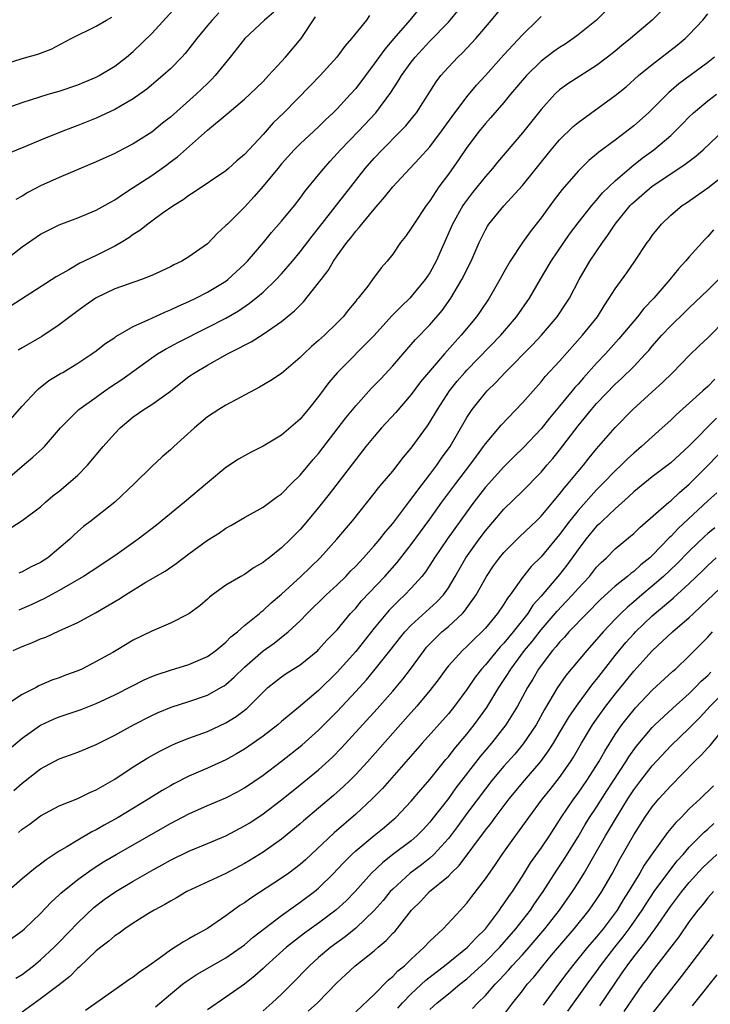
# Model space of a CAD drawing. Units: inches. Extents: x 2631000 to 2634000, y 1512000 to 1515000.
# Drawn here: x 2631201 to 2631275, y 1512207 to 1512313 of the extents above; entities that cross this region are included whole.
import ezdxf

# ---------------------------------------------------------------- set-up
doc = ezdxf.new("R2010")
doc.units = ezdxf.units.IN
doc.header["$MEASUREMENT"] = 0
doc.layers.add('LD26311512_2ft', color=4, linetype='Continuous')

msp = doc.modelspace()

# ---------------------------------------------------------------- linework, layer by layer
at = {"layer": 'LD26311512_2ft'}
for points, elevation in [([(2631199, 1512303.37), (2631201, 1512304.12), (2631203.83, 1512305), (2631205, 1512305.34), (2631207, 1512306.02), (2631207.71, 1512306.29), (2631209, 1512306.84), (2631209.31, 1512307), (2631211, 1512308.02), (2631212.28, 1512309), (2631213, 1512309.61), (2631215, 1512311.54), (2631219.95, 1512317)], 8946), ([(2631267, 1512316.99), (2631262.98, 1512313), (2631261, 1512311.4), (2631260.47, 1512311), (2631259.59, 1512310.41), (2631259, 1512310.04), (2631258.39, 1512309.61), (2631257, 1512308.55), (2631255.42, 1512307), (2631253.72, 1512305), (2631253, 1512304.12), (2631251.56, 1512302.44), (2631251, 1512301.83), (2631250.34, 1512301), (2631249, 1512299.24), (2631248.09, 1512297.91), (2631247, 1512296.37), (2631245.98, 1512295), (2631245, 1512293.51), (2631244.6, 1512293), (2631243.26, 1512291), (2631243, 1512290.56), (2631242.36, 1512289.64), (2631241.85, 1512289), (2631241, 1512287.75), (2631240.41, 1512287), (2631239.74, 1512286.26), (2631238.83, 1512285), (2631238.31, 1512284.31), (2631237.28, 1512283), (2631237.14, 1512282.86), (2631237, 1512282.67), (2631236.24, 1512281.76), (2631235.64, 1512281), (2631235, 1512280.35), (2631233.62, 1512279), (2631233, 1512278.43), (2631232.22, 1512277.78), (2631231.39, 1512277), (2631231, 1512276.59), (2631229, 1512274.89), (2631227.86, 1512274.14), (2631226.61, 1512273.39), (2631223, 1512271.48), (2631222.22, 1512271), (2631221, 1512270.2), (2631219.6, 1512269), (2631217.37, 1512267), (2631217, 1512266.66), (2631216.11, 1512265.89), (2631215, 1512264.84), (2631213.13, 1512263), (2631211.01, 1512261), (2631208.46, 1512259), (2631207.63, 1512258.37), (2631207, 1512257.83), (2631206.57, 1512257.43), (2631206.15, 1512257), (2631203.78, 1512255), (2631203, 1512254.49), (2631201.99, 1512254.01), (2631201, 1512253.47), (2631200.65, 1512253.35)], 8964), ([(2631198.86, 1512263), (2631201, 1512264.87), (2631202.16, 1512265.84), (2631203.21, 1512266.79), (2631203.42, 1512267), (2631205.16, 1512269), (2631207.12, 1512271), (2631209, 1512272.32), (2631209.92, 1512273), (2631210.55, 1512273.45), (2631211.76, 1512274.24), (2631215, 1512276.58), (2631215.62, 1512277), (2631216.48, 1512277.52), (2631217, 1512277.78), (2631217.79, 1512278.21), (2631221, 1512279.83), (2631223, 1512280.86), (2631224.36, 1512281.64), (2631225.55, 1512282.45), (2631226.23, 1512283), (2631227, 1512283.66), (2631228.42, 1512285), (2631229, 1512285.63), (2631230.18, 1512287), (2631231, 1512288), (2631232.31, 1512289.69), (2631233, 1512290.55), (2631235.82, 1512294.18), (2631238.03, 1512297), (2631239, 1512298.1), (2631239.85, 1512299), (2631241.85, 1512301), (2631242.41, 1512301.59), (2631243.31, 1512302.69), (2631243.55, 1512303), (2631245.67, 1512306.33), (2631246.19, 1512307), (2631247, 1512307.91), (2631248.04, 1512309), (2631248.53, 1512309.47), (2631249.96, 1512311), (2631251.66, 1512313), (2631253, 1512314.6)], 8960), ([(2631243.82, 1512314.18), (2631242.86, 1512313), (2631241.1, 1512311), (2631240.13, 1512309.87), (2631239, 1512308.29), (2631237, 1512305.63), (2631236.45, 1512305), (2631235, 1512303.41), (2631234.58, 1512303), (2631233.75, 1512302.25), (2631233, 1512301.49), (2631231, 1512299.63), (2631230.37, 1512299), (2631229, 1512297.49), (2631228.58, 1512297), (2631227, 1512295.07), (2631226.05, 1512293.95), (2631225, 1512292.83), (2631223.15, 1512291), (2631223, 1512290.83), (2631222.04, 1512289.96), (2631221, 1512288.88), (2631219, 1512287.46), (2631218.23, 1512287), (2631217.39, 1512286.61), (2631217, 1512286.39), (2631215, 1512285.44), (2631213.89, 1512285), (2631211, 1512284), (2631209, 1512283.05), (2631207.8, 1512282.2), (2631207, 1512281.65), (2631205, 1512280.14), (2631203.13, 1512278.87), (2631201, 1512277.63), (2631200.59, 1512277.41)], 8956), ([(2631271, 1512314.96), (2631268.98, 1512313), (2631266.65, 1512311), (2631265.73, 1512310.27), (2631265, 1512309.64), (2631264.19, 1512309), (2631263, 1512308.11), (2631259.88, 1512306.12), (2631259, 1512305.46), (2631258.49, 1512305), (2631257, 1512303.36), (2631255, 1512300.85), (2631252.32, 1512297.68), (2631251.76, 1512297), (2631251, 1512296.14), (2631249.6, 1512294.4), (2631248.74, 1512293.26), (2631248.57, 1512293), (2631247.44, 1512291), (2631245.67, 1512287), (2631245, 1512285.75), (2631244.51, 1512285), (2631243, 1512283.18), (2631242.83, 1512283), (2631241.89, 1512282.11), (2631240.9, 1512281.1), (2631239, 1512278.99), (2631235.03, 1512274.97), (2631234.11, 1512273.89), (2631233, 1512272.39), (2631231.87, 1512271), (2631231.46, 1512270.54), (2631231, 1512269.97), (2631229, 1512268.24), (2631227, 1512267.03), (2631225.65, 1512266.35), (2631225, 1512266.01), (2631224.37, 1512265.63), (2631223, 1512264.75), (2631221, 1512263.1), (2631218.52, 1512261), (2631215.49, 1512258.51), (2631213.51, 1512257), (2631211, 1512255.21), (2631208.47, 1512253.53), (2631207.62, 1512253), (2631205, 1512251.48), (2631203.4, 1512250.6), (2631202.04, 1512249.96), (2631200.64, 1512249.36)], 8966), ([(2631198.94, 1512269), (2631201, 1512271.34), (2631202.55, 1512273), (2631202.77, 1512273.23), (2631203.89, 1512274.11), (2631205.14, 1512274.86), (2631205.39, 1512275), (2631207, 1512275.99), (2631208.54, 1512277), (2631209, 1512277.33), (2631209.92, 1512278.08), (2631211, 1512278.77), (2631211.13, 1512278.87), (2631213, 1512279.94), (2631214.69, 1512280.69), (2631215, 1512280.85), (2631216.47, 1512281.53), (2631217, 1512281.73), (2631217.85, 1512282.15), (2631219, 1512282.65), (2631219.74, 1512283), (2631221, 1512283.64), (2631223, 1512284.85), (2631223.2, 1512285), (2631225, 1512286.67), (2631225.32, 1512287), (2631227.06, 1512289), (2631227.93, 1512290.07), (2631229, 1512291.32), (2631230.38, 1512293), (2631231, 1512293.78), (2631231.51, 1512294.49), (2631233, 1512296.29), (2631233.56, 1512297), (2631234.24, 1512297.77), (2631235, 1512298.59), (2631235.36, 1512299), (2631237.29, 1512301), (2631239.16, 1512303), (2631240.81, 1512305.19), (2631241.6, 1512306.4), (2631241.95, 1512307), (2631243, 1512308.47), (2631243.41, 1512309), (2631245, 1512310.72), (2631247, 1512312.78), (2631247.2, 1512313), (2631248.02, 1512313.98)], 8958), ([(2631199, 1512308.2), (2631201, 1512308.86), (2631202.69, 1512309.31), (2631203, 1512309.44), (2631204.13, 1512309.87), (2631206.31, 1512311), (2631209, 1512312.33), (2631210.1, 1512313), (2631210.69, 1512313.31)], 8944), ([(2631199.01, 1512286.99), (2631201, 1512288.54), (2631203, 1512289.91), (2631205, 1512290.92), (2631207, 1512291.67), (2631209, 1512292.49), (2631210.6, 1512293.4), (2631211, 1512293.6), (2631211.82, 1512294.18), (2631213, 1512294.92), (2631215, 1512296.25), (2631216.61, 1512297.39), (2631217, 1512297.69), (2631217.76, 1512298.24), (2631221, 1512301.11), (2631223.13, 1512302.87), (2631225, 1512304.45), (2631225.59, 1512305), (2631227, 1512306.38), (2631227.3, 1512306.7), (2631227.6, 1512307), (2631229, 1512308.51), (2631229.44, 1512309), (2631231.13, 1512311), (2631232.66, 1512313.34)], 8952), ([(2631222.24, 1512313.76), (2631221.51, 1512313), (2631221, 1512312.4), (2631219.85, 1512311), (2631218.61, 1512309.4), (2631218.24, 1512309), (2631217, 1512307.74), (2631216.19, 1512307), (2631214.45, 1512305.55), (2631213, 1512304.51), (2631211.86, 1512303.86), (2631211, 1512303.35), (2631209, 1512302.43), (2631207, 1512301.62), (2631205.39, 1512301), (2631203, 1512300.05), (2631201.35, 1512299.35), (2631199.43, 1512298.57)], 8948), ([(2631199.77, 1512258.23), (2631201, 1512259.01), (2631203, 1512260.5), (2631203.53, 1512261), (2631204.33, 1512261.67), (2631205, 1512262.2), (2631205.96, 1512263), (2631207, 1512263.92), (2631208.07, 1512265), (2631209.75, 1512267), (2631211, 1512268.4), (2631211.59, 1512269), (2631213, 1512270.21), (2631214.14, 1512271), (2631215, 1512271.53), (2631217, 1512272.96), (2631218.13, 1512273.87), (2631219, 1512274.54), (2631219.66, 1512275), (2631221, 1512275.79), (2631223.15, 1512277), (2631224.4, 1512277.6), (2631225, 1512277.95), (2631225.72, 1512278.28), (2631227, 1512279.11), (2631229, 1512280.5), (2631230.38, 1512281.62), (2631231, 1512282.26), (2631231.38, 1512282.62), (2631233, 1512284.64), (2631233.26, 1512285), (2631234.02, 1512285.98), (2631234.6, 1512287), (2631235, 1512287.57), (2631236.04, 1512289), (2631236.48, 1512289.52), (2631237, 1512290.23), (2631237.38, 1512290.62), (2631237.66, 1512291), (2631239, 1512292.6), (2631240.12, 1512293.88), (2631241, 1512295.02), (2631242.83, 1512297), (2631243.9, 1512298.1), (2631245, 1512299.34), (2631246.27, 1512301), (2631247.4, 1512302.6), (2631249, 1512304.73), (2631250.03, 1512305.97), (2631251, 1512307), (2631253, 1512309.23), (2631255, 1512311.42), (2631256.63, 1512313), (2631257, 1512313.38)], 8962), ([(2631238.5, 1512313.5), (2631238.16, 1512313), (2631236.56, 1512311), (2631235.82, 1512310.18), (2631234.95, 1512309), (2631233.15, 1512307), (2631232.1, 1512305.9), (2631229.23, 1512303), (2631228.1, 1512301.9), (2631227, 1512300.66), (2631225, 1512298.51), (2631224.18, 1512297.82), (2631223.29, 1512297), (2631223, 1512296.75), (2631219.56, 1512294.44), (2631219, 1512294.08), (2631218.38, 1512293.62), (2631217.38, 1512293), (2631216.12, 1512292.12), (2631215, 1512291.31), (2631214.58, 1512291), (2631213.71, 1512290.29), (2631213, 1512289.86), (2631212.5, 1512289.5), (2631211.68, 1512289), (2631211, 1512288.61), (2631209, 1512287.62), (2631207.23, 1512286.77), (2631206.06, 1512286.06), (2631204.68, 1512285.32), (2631199.83, 1512282.17)], 8954), ([(2631200.05, 1512245), (2631201, 1512245.44), (2631202.13, 1512245.87), (2631203, 1512246.27), (2631203.55, 1512246.45), (2631205, 1512247.11), (2631207, 1512248.04), (2631208.92, 1512249.08), (2631211.45, 1512250.55), (2631212.14, 1512251), (2631214.36, 1512252.36), (2631216.43, 1512253.57), (2631217.63, 1512254.37), (2631219, 1512255.43), (2631221, 1512256.91), (2631222.3, 1512257.7), (2631223, 1512258.2), (2631223.52, 1512258.48), (2631225, 1512259.35), (2631227, 1512260.46), (2631228.46, 1512261.54), (2631229, 1512261.91), (2631230.07, 1512263), (2631231, 1512263.91), (2631232.41, 1512265.59), (2631233, 1512266.25), (2631235.92, 1512270.08), (2631237, 1512271.4), (2631238.72, 1512273.28), (2631239.7, 1512274.3), (2631241, 1512275.71), (2631242.52, 1512277.48), (2631243, 1512278.01), (2631243.46, 1512278.54), (2631245, 1512280.11), (2631246.33, 1512281.67), (2631247.28, 1512283), (2631248.47, 1512285), (2631249.45, 1512287), (2631250.31, 1512289), (2631251, 1512290.39), (2631251.22, 1512290.78), (2631251.37, 1512291), (2631253, 1512292.97), (2631255, 1512295.17), (2631258.08, 1512299), (2631259, 1512300.08), (2631260.48, 1512301.52), (2631261, 1512301.95), (2631265, 1512304.86), (2631266.19, 1512305.81), (2631267.53, 1512307), (2631269, 1512308.2), (2631271.71, 1512310.29), (2631272.55, 1512311), (2631273, 1512311.44), (2631274.45, 1512313), (2631275, 1512313.65)], 8968), ([(2631228.17, 1512313.83), (2631227.17, 1512313), (2631225.02, 1512311), (2631223.46, 1512309), (2631221.85, 1512307), (2631221.43, 1512306.57), (2631221, 1512306.17), (2631219.79, 1512305), (2631217, 1512302.54), (2631216.14, 1512301.86), (2631215, 1512300.92), (2631213, 1512299.63), (2631211.26, 1512298.74), (2631211, 1512298.6), (2631209, 1512297.69), (2631205, 1512296.02), (2631203, 1512295.12), (2631201.6, 1512294.4), (2631201, 1512294.02), (2631200.34, 1512293.66)], 8950), ([(2631275.72, 1512309), (2631275, 1512308.43), (2631271.87, 1512306.13), (2631270.8, 1512305.2), (2631269, 1512303.39), (2631268.59, 1512303), (2631267, 1512301.59), (2631265, 1512300.06), (2631263.24, 1512298.76), (2631263, 1512298.53), (2631262.16, 1512297.84), (2631261.3, 1512297), (2631261, 1512296.7), (2631259.28, 1512294.72), (2631258.41, 1512293.59), (2631257, 1512291.65), (2631255.83, 1512290.17), (2631254.99, 1512289.01), (2631253.68, 1512287), (2631253, 1512285.82), (2631252.55, 1512285), (2631251.39, 1512283), (2631250.43, 1512281.57), (2631250.04, 1512281), (2631248.4, 1512279), (2631247.72, 1512278.28), (2631246.59, 1512277), (2631244.85, 1512275), (2631244.01, 1512273.99), (2631243, 1512272.62), (2631241.34, 1512270.66), (2631239.8, 1512269), (2631239, 1512268.09), (2631238.1, 1512267), (2631237, 1512265.61), (2631234.14, 1512261.86), (2631233, 1512260.44), (2631231.81, 1512259), (2631231, 1512258.07), (2631229.95, 1512257), (2631229, 1512256.09), (2631227.65, 1512255), (2631227.28, 1512254.72), (2631227, 1512254.48), (2631226.06, 1512253.94), (2631225, 1512253.2), (2631224.62, 1512253), (2631223, 1512252.04), (2631221.54, 1512251), (2631221.23, 1512250.77), (2631221, 1512250.54), (2631220.17, 1512249.83), (2631219, 1512248.95), (2631217, 1512247.95), (2631215, 1512247.09), (2631213, 1512246.1), (2631211.16, 1512245), (2631210.79, 1512244.79), (2631209, 1512243.8), (2631207.43, 1512243), (2631207, 1512242.81), (2631205.67, 1512242.33), (2631205, 1512242.06), (2631204.21, 1512241.79), (2631202.82, 1512241.18), (2631202.51, 1512241), (2631201, 1512240.25), (2631198.87, 1512238.87)], 8970), ([(2631199.62, 1512234.38), (2631201, 1512235.54), (2631203, 1512236.95), (2631204.4, 1512237.6), (2631205, 1512237.84), (2631207.36, 1512238.64), (2631209, 1512239.28), (2631211, 1512240.24), (2631212.83, 1512241.17), (2631214.17, 1512241.83), (2631215, 1512242.19), (2631215.58, 1512242.42), (2631217, 1512242.89), (2631219, 1512243.5), (2631221, 1512244.36), (2631221.89, 1512245), (2631223, 1512245.9), (2631223.54, 1512246.46), (2631224.23, 1512247), (2631225, 1512247.69), (2631226.61, 1512249), (2631226.81, 1512249.19), (2631227, 1512249.32), (2631227.87, 1512250.13), (2631229, 1512251.08), (2631231.09, 1512253), (2631233.16, 1512255), (2631234.95, 1512257), (2631236.64, 1512259), (2631239, 1512261.94), (2631239.46, 1512262.54), (2631239.86, 1512263), (2631241, 1512264.36), (2631242.16, 1512265.84), (2631243, 1512266.83), (2631244.76, 1512269.24), (2631245, 1512269.62), (2631245.82, 1512271), (2631247.12, 1512273), (2631247.96, 1512274.04), (2631248.77, 1512275), (2631249, 1512275.25), (2631252.67, 1512279), (2631254.37, 1512281), (2631255.75, 1512283), (2631256.94, 1512285.06), (2631258.1, 1512287), (2631259.46, 1512289), (2631260.09, 1512289.91), (2631261, 1512291.11), (2631262.48, 1512293), (2631263, 1512293.58), (2631263.64, 1512294.36), (2631265, 1512295.65), (2631266.79, 1512297.21), (2631267.91, 1512298.09), (2631269.16, 1512299), (2631271, 1512300.55), (2631271.48, 1512301), (2631272.24, 1512301.76), (2631273, 1512302.57), (2631273.44, 1512303), (2631275, 1512304.28), (2631275.94, 1512305)], 8972), ([(2631200.1, 1512229.89), (2631201, 1512230.7), (2631203, 1512232.25), (2631205, 1512233.33), (2631206.24, 1512233.76), (2631207, 1512234.04), (2631209, 1512234.86), (2631211, 1512235.89), (2631213.01, 1512237), (2631215, 1512238), (2631215.68, 1512238.32), (2631217.1, 1512238.9), (2631219, 1512239.51), (2631221, 1512240.2), (2631222.46, 1512241), (2631222.81, 1512241.19), (2631223, 1512241.33), (2631223.89, 1512242.11), (2631225, 1512243.21), (2631227, 1512244.96), (2631228.2, 1512245.8), (2631229.72, 1512247), (2631231, 1512248.22), (2631231.75, 1512249), (2631233.8, 1512251), (2631235, 1512252.1), (2631235.94, 1512253), (2631236.45, 1512253.55), (2631237, 1512254.09), (2631237.85, 1512255), (2631239, 1512256.28), (2631239.62, 1512257), (2631240.21, 1512257.79), (2631241, 1512258.69), (2631241.98, 1512259.98), (2631242.85, 1512261.15), (2631243, 1512261.33), (2631243.69, 1512262.31), (2631245, 1512263.98), (2631245.76, 1512265), (2631246.26, 1512265.74), (2631247.19, 1512267), (2631249, 1512270.13), (2631249.58, 1512271), (2631251, 1512272.79), (2631251.19, 1512273), (2631252.11, 1512273.89), (2631253.13, 1512275), (2631256.06, 1512277.94), (2631257.04, 1512279), (2631258.75, 1512281), (2631259.65, 1512282.35), (2631260.06, 1512283), (2631261.11, 1512285), (2631262.28, 1512287), (2631263.62, 1512289), (2631264.21, 1512289.79), (2631264.99, 1512291), (2631266.63, 1512293), (2631266.81, 1512293.19), (2631267, 1512293.37), (2631267.89, 1512294.11), (2631269, 1512295.08), (2631271, 1512296.42), (2631272.56, 1512297.44), (2631273, 1512297.79), (2631273.7, 1512298.3), (2631274.5, 1512299), (2631276.8, 1512301.2)], 8974), ([(2631200.62, 1512225.38), (2631201, 1512225.72), (2631201.75, 1512226.25), (2631203, 1512227.19), (2631205, 1512228.26), (2631207, 1512229.03), (2631208.32, 1512229.68), (2631209, 1512229.96), (2631211, 1512231.14), (2631213, 1512232.45), (2631214.57, 1512233.43), (2631215.85, 1512234.15), (2631217, 1512234.72), (2631217.63, 1512235), (2631219, 1512235.56), (2631221, 1512236.28), (2631223, 1512237.2), (2631224.11, 1512237.89), (2631225.25, 1512238.75), (2631225.51, 1512239), (2631227, 1512240.52), (2631227.52, 1512241), (2631228.33, 1512241.67), (2631229, 1512242.18), (2631229.48, 1512242.52), (2631231, 1512243.47), (2631232.9, 1512245), (2631233, 1512245.1), (2631233.89, 1512246.11), (2631234.77, 1512247), (2631235, 1512247.25), (2631236.44, 1512249), (2631237, 1512249.58), (2631237.64, 1512250.36), (2631240.13, 1512253), (2631241.49, 1512254.51), (2631243, 1512256.43), (2631245, 1512259.17), (2631246.31, 1512261), (2631247.79, 1512263), (2631249.33, 1512265), (2631250.03, 1512265.97), (2631250.81, 1512267), (2631251, 1512267.29), (2631252.69, 1512269.31), (2631255, 1512271.73), (2631257, 1512273.98), (2631257.46, 1512274.54), (2631259, 1512276.22), (2631261.49, 1512279), (2631263.08, 1512281), (2631263.81, 1512282.19), (2631264.37, 1512283), (2631265, 1512284.02), (2631266.25, 1512285.75), (2631267.12, 1512287), (2631268.46, 1512289), (2631268.69, 1512289.31), (2631269, 1512289.76), (2631270, 1512291), (2631271, 1512291.95), (2631272.24, 1512293), (2631272.71, 1512293.29), (2631275, 1512294.89), (2631277, 1512296.49)], 8976), ([(2631275.63, 1512290.37), (2631275, 1512289.66), (2631274.67, 1512289.33), (2631273, 1512287.47), (2631272.6, 1512287), (2631271.83, 1512286.17), (2631270.89, 1512285), (2631269.19, 1512283), (2631268.11, 1512281.89), (2631267.4, 1512281), (2631265.4, 1512278.6), (2631263.95, 1512277), (2631263, 1512275.99), (2631261.58, 1512274.42), (2631261, 1512273.74), (2631260.64, 1512273.36), (2631260.37, 1512273), (2631259, 1512271.34), (2631257.93, 1512270.07), (2631257, 1512268.9), (2631255.1, 1512266.9), (2631254.09, 1512265.91), (2631253, 1512264.82), (2631251, 1512262.61), (2631249.76, 1512261), (2631249, 1512259.97), (2631246.88, 1512257), (2631245.51, 1512255), (2631245, 1512254.19), (2631244.52, 1512253.48), (2631244.13, 1512253), (2631243, 1512251.72), (2631242.32, 1512251), (2631241.63, 1512250.37), (2631240.63, 1512249.37), (2631239, 1512247.41), (2631237, 1512244.88), (2631235, 1512242.66), (2631233, 1512240.7), (2631231.04, 1512239.04), (2631229, 1512237.36), (2631228.58, 1512237), (2631227, 1512235.78), (2631225.92, 1512235), (2631225, 1512234.36), (2631224.15, 1512233.85), (2631223, 1512233.21), (2631221, 1512232.31), (2631219, 1512231.45), (2631217.38, 1512230.62), (2631217, 1512230.4), (2631216.11, 1512229.89), (2631214.69, 1512229), (2631211.36, 1512227), (2631209.84, 1512226.16), (2631209, 1512225.67), (2631208.54, 1512225.46), (2631207, 1512224.56), (2631205.82, 1512223.82), (2631205, 1512223.35), (2631203.58, 1512222.42), (2631203, 1512221.95), (2631202.44, 1512221.56), (2631201, 1512220.37), (2631199, 1512218.63)], 8978), ([(2631199, 1512213.33), (2631201, 1512214.77), (2631201.26, 1512215), (2631203, 1512216.64), (2631204.14, 1512217.86), (2631205, 1512218.64), (2631205.18, 1512218.82), (2631207, 1512220.31), (2631208.57, 1512221.43), (2631209.8, 1512222.2), (2631211.16, 1512223), (2631217, 1512226.36), (2631219, 1512227.39), (2631221, 1512228.27), (2631223, 1512229.11), (2631224.24, 1512229.76), (2631225, 1512230.18), (2631227, 1512231.55), (2631229, 1512233.07), (2631231.2, 1512234.8), (2631233, 1512236.41), (2631235, 1512238.44), (2631237, 1512240.59), (2631238.15, 1512241.85), (2631239.11, 1512243), (2631240.84, 1512245.16), (2631241.71, 1512246.29), (2631242.29, 1512247), (2631243, 1512247.74), (2631245.76, 1512250.24), (2631246.46, 1512251), (2631247, 1512251.77), (2631247.74, 1512253), (2631248.89, 1512255), (2631250.32, 1512257), (2631251, 1512257.91), (2631253, 1512260.23), (2631255, 1512262.18), (2631257, 1512264.25), (2631257.64, 1512265), (2631258.28, 1512265.72), (2631259, 1512266.61), (2631261, 1512269.22), (2631262.44, 1512271), (2631263, 1512271.65), (2631265, 1512273.71), (2631265.67, 1512274.33), (2631267, 1512275.64), (2631268.29, 1512277), (2631268.63, 1512277.37), (2631269, 1512277.83), (2631270.04, 1512279), (2631271, 1512280.02), (2631272.52, 1512281.48), (2631273, 1512281.96), (2631275, 1512283.86), (2631276.14, 1512285)], 8980), ([(2631200.34, 1512209.66), (2631201, 1512210.07), (2631202.22, 1512211), (2631203, 1512211.64), (2631204.45, 1512213), (2631205, 1512213.56), (2631207, 1512215.64), (2631208.73, 1512217.27), (2631209.86, 1512218.14), (2631211.12, 1512219), (2631213, 1512220.13), (2631214.5, 1512221), (2631215, 1512221.28), (2631216.12, 1512221.88), (2631217, 1512222.39), (2631219, 1512223.37), (2631221, 1512224.18), (2631223, 1512225.03), (2631225, 1512226.08), (2631225.57, 1512226.43), (2631227, 1512227.38), (2631229, 1512228.91), (2631231, 1512230.51), (2631233, 1512232.15), (2631234.49, 1512233.51), (2631235.48, 1512234.52), (2631239.3, 1512238.7), (2631241, 1512240.61), (2631242.09, 1512241.91), (2631242.93, 1512243), (2631244.38, 1512245), (2631244.65, 1512245.35), (2631245, 1512245.71), (2631246.31, 1512247), (2631247, 1512247.59), (2631248.52, 1512249), (2631248.75, 1512249.25), (2631250, 1512251), (2631251.11, 1512253), (2631251.88, 1512254.12), (2631252.51, 1512255), (2631253, 1512255.58), (2631254.71, 1512257.29), (2631256.52, 1512259), (2631257, 1512259.48), (2631258.27, 1512261), (2631258.59, 1512261.41), (2631259, 1512261.87), (2631259.49, 1512262.51), (2631259.92, 1512263), (2631261, 1512264.31), (2631261.59, 1512265), (2631262.21, 1512265.79), (2631263, 1512266.75), (2631265, 1512269.07), (2631266.92, 1512271), (2631269, 1512272.91), (2631270.1, 1512273.9), (2631271.23, 1512275), (2631273, 1512276.81), (2631274.12, 1512277.88), (2631275, 1512278.74), (2631277, 1512280.79)], 8982), ([(2631275.75, 1512274.25), (2631275, 1512273.48), (2631274.48, 1512273), (2631271.57, 1512270.43), (2631271, 1512269.85), (2631270.08, 1512269), (2631269, 1512268.05), (2631267.85, 1512267), (2631267, 1512266.3), (2631266.32, 1512265.68), (2631265.66, 1512265), (2631265, 1512264.39), (2631263.68, 1512263), (2631263, 1512262.32), (2631261, 1512260.1), (2631260.1, 1512259), (2631259, 1512257.53), (2631257, 1512255.12), (2631255.94, 1512254.06), (2631255, 1512252.88), (2631253.67, 1512251), (2631253.37, 1512250.63), (2631253, 1512250.01), (2631252.32, 1512249), (2631251, 1512247.4), (2631250.62, 1512247), (2631249.78, 1512246.22), (2631249, 1512245.43), (2631248.52, 1512245), (2631247, 1512243.34), (2631246.72, 1512243), (2631246, 1512242), (2631245.25, 1512241), (2631245, 1512240.69), (2631243.6, 1512239), (2631242.38, 1512237.62), (2631238.26, 1512233), (2631237, 1512231.64), (2631236.36, 1512231), (2631235.67, 1512230.33), (2631234.62, 1512229.38), (2631231.36, 1512226.64), (2631231, 1512226.31), (2631229, 1512224.66), (2631227, 1512223.25), (2631225.61, 1512222.39), (2631225, 1512222.03), (2631223, 1512220.97), (2631218.77, 1512219), (2631217.66, 1512218.34), (2631217, 1512217.98), (2631216.4, 1512217.6), (2631215.24, 1512217), (2631214.63, 1512216.63), (2631213, 1512215.61), (2631212.07, 1512215), (2631211.47, 1512214.53), (2631211, 1512214.24), (2631210.36, 1512213.64), (2631209.51, 1512213), (2631209, 1512212.6), (2631207.14, 1512210.86), (2631207, 1512210.75), (2631206.14, 1512209.86), (2631205, 1512208.93), (2631203, 1512207.44), (2631201, 1512206)], 8984), ([(2631275.94, 1512270.06), (2631273, 1512267.07), (2631271, 1512265.25), (2631269, 1512263.73), (2631267, 1512262.11), (2631266.44, 1512261.56), (2631265, 1512260.3), (2631263.63, 1512259), (2631263.32, 1512258.68), (2631263, 1512258.4), (2631261.83, 1512257), (2631261, 1512255.9), (2631260.37, 1512255), (2631259.79, 1512254.21), (2631259, 1512253.21), (2631257, 1512250.86), (2631256.12, 1512249.88), (2631255.56, 1512249), (2631253.98, 1512247), (2631253, 1512245.8), (2631252.6, 1512245.4), (2631251, 1512243.47), (2631250.57, 1512243), (2631249.88, 1512242.12), (2631249, 1512240.81), (2631247.67, 1512239), (2631247, 1512238.17), (2631244.18, 1512235), (2631239.88, 1512230.12), (2631238.79, 1512229), (2631237, 1512227.35), (2631234.66, 1512225.34), (2631231.57, 1512222.43), (2631231, 1512221.93), (2631229.78, 1512221), (2631229, 1512220.44), (2631225.69, 1512218.31), (2631225, 1512217.79), (2631224.51, 1512217.49), (2631223.83, 1512217), (2631223, 1512216.38), (2631221, 1512215.01), (2631219.68, 1512214.32), (2631219, 1512213.92), (2631218.4, 1512213.6), (2631217.51, 1512213), (2631217, 1512212.69), (2631215.78, 1512211.78), (2631214.68, 1512211), (2631213.68, 1512210.32), (2631213, 1512209.76), (2631212.53, 1512209.47), (2631211.88, 1512209), (2631207.83, 1512206.17)], 8986), ([(2631215.41, 1512206.59), (2631217, 1512207.93), (2631218.3, 1512209), (2631218.69, 1512209.31), (2631219.9, 1512210.1), (2631223, 1512211.87), (2631224.64, 1512213), (2631225, 1512213.27), (2631225.93, 1512214.07), (2631229, 1512216.44), (2631230.49, 1512217.51), (2631231, 1512217.85), (2631232.55, 1512219), (2631233, 1512219.38), (2631234.64, 1512221), (2631235, 1512221.37), (2631235.78, 1512222.22), (2631236.58, 1512223), (2631237, 1512223.38), (2631239, 1512225.05), (2631240.07, 1512225.93), (2631241.16, 1512226.84), (2631241.33, 1512227), (2631243, 1512228.75), (2631244.02, 1512229.98), (2631245, 1512231.1), (2631246.74, 1512233.26), (2631247, 1512233.54), (2631247.63, 1512234.37), (2631249, 1512235.99), (2631249.8, 1512237), (2631251.14, 1512238.86), (2631252.43, 1512241), (2631253.46, 1512242.54), (2631253.73, 1512243), (2631255.23, 1512245), (2631256.03, 1512245.97), (2631257, 1512247.24), (2631258.53, 1512249), (2631258.74, 1512249.26), (2631259.72, 1512250.28), (2631260.39, 1512251), (2631261, 1512251.69), (2631262.22, 1512253), (2631263, 1512253.98), (2631263.5, 1512254.5), (2631264.05, 1512255), (2631265, 1512255.96), (2631266.67, 1512257.33), (2631267, 1512257.62), (2631267.69, 1512258.31), (2631270.79, 1512261), (2631271, 1512261.16), (2631271.94, 1512262.06), (2631273, 1512262.93), (2631275.04, 1512265), (2631277, 1512267.05)], 8988), ([(2631275.99, 1512262.01), (2631275, 1512261.15), (2631271.82, 1512258.18), (2631271, 1512257.3), (2631270.84, 1512257.16), (2631269, 1512255.25), (2631268.73, 1512255), (2631267.76, 1512254.24), (2631267, 1512253.53), (2631266.69, 1512253.31), (2631266.35, 1512253), (2631265, 1512251.93), (2631263.47, 1512250.53), (2631261.95, 1512249), (2631260.02, 1512247), (2631259.55, 1512246.45), (2631259, 1512245.9), (2631258.61, 1512245.39), (2631258.25, 1512245), (2631257, 1512243.37), (2631256.74, 1512243), (2631256.1, 1512241.9), (2631255.53, 1512241), (2631254.45, 1512239), (2631253.22, 1512237), (2631251.67, 1512235), (2631250.44, 1512233.56), (2631247.82, 1512230.18), (2631247, 1512229.04), (2631245.23, 1512226.77), (2631245, 1512226.48), (2631244.29, 1512225.71), (2631243.59, 1512225), (2631243, 1512224.49), (2631241.01, 1512222.99), (2631239.88, 1512222.12), (2631238.72, 1512221), (2631236.95, 1512219), (2631235.98, 1512218.02), (2631234.87, 1512217), (2631233, 1512215.61), (2631231.47, 1512214.53), (2631229.52, 1512213), (2631227.32, 1512211), (2631227, 1512210.69), (2631226.1, 1512209.9), (2631225, 1512209.02), (2631223, 1512207.6), (2631221, 1512206.26)], 8990), ([(2631275.76, 1512258.24), (2631275, 1512257.61), (2631274.68, 1512257.32), (2631273, 1512255.73), (2631271.65, 1512254.35), (2631270.23, 1512253), (2631269, 1512251.93), (2631267.87, 1512251), (2631267, 1512250.24), (2631266.32, 1512249.68), (2631265.6, 1512249), (2631265, 1512248.39), (2631263.69, 1512247), (2631263, 1512246.18), (2631261.94, 1512245), (2631259.69, 1512242.31), (2631258.79, 1512241), (2631257.37, 1512238.63), (2631256.47, 1512237), (2631255.08, 1512234.92), (2631254.17, 1512233.83), (2631253, 1512232.53), (2631251.71, 1512231), (2631251, 1512230.09), (2631249, 1512227.41), (2631247.99, 1512226.01), (2631247, 1512224.71), (2631245.44, 1512223), (2631245, 1512222.6), (2631244.1, 1512221.9), (2631242.87, 1512221), (2631241, 1512219.28), (2631240.73, 1512219), (2631239.96, 1512218.04), (2631239, 1512216.96), (2631237, 1512215.05), (2631235.88, 1512214.12), (2631234.33, 1512213), (2631233, 1512211.89), (2631232, 1512211), (2631230.07, 1512209), (2631229, 1512207.95), (2631227.99, 1512207), (2631227, 1512206.15)], 8992), ([(2631231.88, 1512206.12), (2631232.89, 1512207), (2631235, 1512209.19), (2631235.94, 1512210.06), (2631236.95, 1512211), (2631239, 1512212.61), (2631239.44, 1512213), (2631240.29, 1512213.71), (2631241, 1512214.5), (2631241.25, 1512214.75), (2631243.03, 1512217), (2631244.02, 1512217.98), (2631244.97, 1512219), (2631247, 1512220.67), (2631247.32, 1512221), (2631248.18, 1512221.82), (2631251, 1512225.62), (2631251.61, 1512226.39), (2631252.04, 1512227), (2631253.56, 1512229), (2631255.23, 1512231), (2631256.98, 1512233.02), (2631257.82, 1512234.18), (2631258.34, 1512235), (2631259, 1512236.11), (2631260.07, 1512237.93), (2631261, 1512239.26), (2631262.6, 1512241.4), (2631263, 1512241.88), (2631263.48, 1512242.52), (2631265, 1512244.46), (2631266.15, 1512245.85), (2631267, 1512246.79), (2631267.2, 1512247), (2631269, 1512248.73), (2631271, 1512250.44), (2631271.31, 1512250.69), (2631273, 1512252.22), (2631274.41, 1512253.59), (2631275, 1512254.18), (2631275.91, 1512255)], 8994), ([(2631237, 1512206.05), (2631239, 1512207.92), (2631240.53, 1512209.47), (2631241, 1512209.84), (2631241.56, 1512210.44), (2631242.25, 1512211), (2631243, 1512211.73), (2631244.4, 1512213), (2631245, 1512213.66), (2631246.45, 1512215), (2631248.3, 1512217), (2631248.65, 1512217.35), (2631249, 1512217.77), (2631249.52, 1512218.48), (2631251, 1512220.39), (2631252.09, 1512221.91), (2631252.81, 1512223), (2631254.23, 1512225), (2631254.56, 1512225.44), (2631255.68, 1512227), (2631257.16, 1512229), (2631257.98, 1512230.02), (2631259, 1512231.31), (2631260.18, 1512233), (2631260.5, 1512233.5), (2631261.36, 1512235), (2631262.57, 1512237), (2631263, 1512237.61), (2631264.01, 1512239), (2631265, 1512240.29), (2631267, 1512242.78), (2631269, 1512244.95), (2631271.19, 1512247), (2631273, 1512248.57), (2631273.45, 1512249), (2631274.26, 1512249.74), (2631277, 1512252.39)], 8996), ([(2631241.56, 1512206.44), (2631242.04, 1512207), (2631243, 1512207.99), (2631244.56, 1512209.44), (2631245.68, 1512210.32), (2631246.58, 1512211), (2631249.07, 1512213), (2631249.99, 1512214.01), (2631251.01, 1512215), (2631252.51, 1512217), (2631252.7, 1512217.3), (2631253, 1512217.68), (2631253.53, 1512218.47), (2631253.92, 1512219), (2631255, 1512220.67), (2631255.88, 1512222.12), (2631257, 1512223.68), (2631257.91, 1512225), (2631259, 1512226.69), (2631259.19, 1512227), (2631260.53, 1512229), (2631261, 1512229.63), (2631261.95, 1512231), (2631263.23, 1512233), (2631263.87, 1512234.13), (2631265, 1512235.93), (2631265.73, 1512237), (2631266.28, 1512237.72), (2631267.18, 1512238.82), (2631269, 1512240.72), (2631271.23, 1512242.77), (2631271.5, 1512243), (2631273, 1512244.42), (2631275, 1512246.43), (2631275.51, 1512247)], 8998), ([(2631245, 1512206.29), (2631245.78, 1512207), (2631247, 1512207.98), (2631248.23, 1512209), (2631249, 1512209.61), (2631251, 1512211.43), (2631252.56, 1512213), (2631254.3, 1512215), (2631255.85, 1512217), (2631256.31, 1512217.69), (2631257.22, 1512219), (2631258.69, 1512221.31), (2631259.51, 1512222.49), (2631261, 1512224.89), (2631261.77, 1512226.23), (2631262.25, 1512227), (2631263, 1512228.12), (2631264.12, 1512229.88), (2631266.17, 1512233), (2631266.48, 1512233.52), (2631267.32, 1512234.68), (2631269, 1512236.71), (2631269.29, 1512237), (2631271.22, 1512238.78), (2631273, 1512240.37), (2631273.65, 1512241), (2631274.3, 1512241.7), (2631275, 1512242.31), (2631275.34, 1512242.66)], 9000), ([(2631249.61, 1512206.39), (2631250.18, 1512207), (2631251, 1512207.8), (2631252.04, 1512209), (2631252.52, 1512209.48), (2631253.49, 1512210.51), (2631253.9, 1512211), (2631255, 1512212.17), (2631255.73, 1512213), (2631257.42, 1512215), (2631258.98, 1512217), (2631260.39, 1512219), (2631261, 1512219.94), (2631261.66, 1512221), (2631263, 1512223.31), (2631263.96, 1512225), (2631265.14, 1512227), (2631266.37, 1512229), (2631267, 1512229.96), (2631267.79, 1512231), (2631269, 1512232.57), (2631271, 1512234.72), (2631273, 1512236.63), (2631273.35, 1512237), (2631274.17, 1512237.83), (2631275.25, 1512239), (2631277, 1512240.76)], 9002), ([(2631253, 1512205.71), (2631253.97, 1512207), (2631255, 1512208.3), (2631255.52, 1512209), (2631256.22, 1512209.78), (2631257.19, 1512211), (2631258.14, 1512212.14), (2631260.57, 1512215), (2631262.2, 1512217), (2631263, 1512218.15), (2631263.55, 1512219), (2631264.7, 1512221), (2631265.51, 1512222.49), (2631267, 1512225.12), (2631268.21, 1512227), (2631269, 1512228.14), (2631269.73, 1512229), (2631271, 1512230.42), (2631273.53, 1512233), (2631274.29, 1512233.71), (2631275, 1512234.51), (2631275.25, 1512234.75), (2631277.05, 1512237)], 9004), ([(2631275.6, 1512230.4), (2631274.17, 1512229), (2631273, 1512227.91), (2631272.11, 1512227), (2631271.55, 1512226.45), (2631270.64, 1512225.36), (2631269, 1512223.08), (2631268.14, 1512221.86), (2631267.65, 1512221), (2631267, 1512219.96), (2631266.43, 1512219), (2631265.88, 1512218.12), (2631265.21, 1512217), (2631265, 1512216.71), (2631263.71, 1512215), (2631263, 1512214.14), (2631262.02, 1512213), (2631260.4, 1512211), (2631259.79, 1512210.21), (2631258.87, 1512209), (2631257.24, 1512206.76)], 9006), ([(2631259.91, 1512206.09), (2631261.99, 1512209), (2631263, 1512210.38), (2631263.43, 1512211), (2631264.96, 1512213), (2631265.87, 1512214.13), (2631266.53, 1512215), (2631267.91, 1512217), (2631268.33, 1512217.67), (2631269.2, 1512219), (2631270.67, 1512221), (2631271.69, 1512222.31), (2631272.33, 1512223), (2631273, 1512223.78), (2631274.6, 1512225.4), (2631275, 1512225.74), (2631275.65, 1512226.35)], 9008), ([(2631263.33, 1512206.67), (2631265.77, 1512210.23), (2631266.28, 1512211), (2631267, 1512211.95), (2631267.83, 1512213), (2631268.36, 1512213.64), (2631269, 1512214.56), (2631269.33, 1512215), (2631271, 1512217.43), (2631272.18, 1512219), (2631273, 1512219.99), (2631274.44, 1512221.56), (2631275, 1512222.1), (2631275.97, 1512223)], 9010), ([(2631275.61, 1512219), (2631275, 1512218.33), (2631274.41, 1512217.59), (2631273.92, 1512217), (2631273, 1512215.77), (2631271.87, 1512214.13), (2631269, 1512210.43), (2631268.41, 1512209.59), (2631267.97, 1512209), (2631267, 1512207.65), (2631265.92, 1512206.08)], 9012), ([(2631269, 1512205.83), (2631269.93, 1512207), (2631272.15, 1512209.85), (2631275.62, 1512214.38)], 9014), ([(2631275.96, 1512210.04), (2631273.58, 1512207), (2631273.31, 1512206.69)], 9016)]:
    msp.add_lwpolyline(points, dxfattribs=dict(at, elevation=elevation))

doc.saveas('drawing.dxf')
